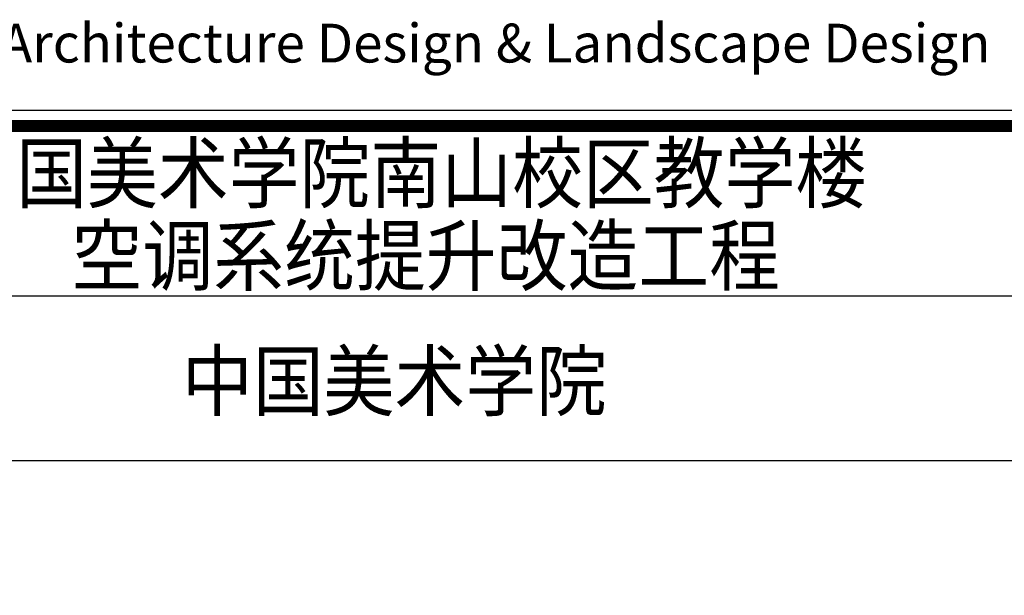
# Model space of a CAD drawing. Units: millimetres. Extents: x 195804 to 1159948, y 88391 to 1025386.
# Drawn here: x 382930 to 387708, y 152506 to 155301 of the extents above; entities that cross this region are included whole.
import ezdxf

# ---------------------------------------------------------------- set-up
doc = ezdxf.new("R2010")
doc.units = ezdxf.units.MM
doc.layers.add('图框', color=7, linetype='Continuous')
doc.styles.add('ARIAL', font='arial.ttf')
doc.styles.add('图框宋体', font='txt', dxfattribs={"width": 0.9})

msp = doc.modelspace()

# ---------------------------------------------------------------- linework, layer by layer
at = {"layer": '图框'}
for p, q in [((379779.6, 154785.3), (398579.6, 154785.3)), ((379779.6, 154760.3), (398579.6, 154760.3)), ((379779.6, 153960.3), (398579.6, 153960.3)), ((379779.6, 153160.3), (398579.6, 153160.3))]:
    msp.add_line(p, q, dxfattribs=at)
for points in [[(379679.6, 129960.3), (398679.6, 129960.3), (398679.6, 154860.3), (379679.6, 154860.3)], [(379679.6, 129960.3), (398679.6, 129960.3), (398679.6, 154860.3), (379679.6, 154860.3)], [(379729.6, 130010.3), (398629.6, 130010.3), (398629.6, 154810.3), (379729.6, 154810.3)], [(379779.6, 130060.3), (398579.6, 130060.3), (398579.6, 154760.3), (379779.6, 154760.3)]]:
    msp.add_lwpolyline(points, close=True, dxfattribs=at)
at = {"layer": '图框', "const_width": 50}
msp.add_lwpolyline([(379754.6, 130035.3), (398604.6, 130035.3), (398604.6, 154785.3), (379754.6, 154785.3)], close=True, dxfattribs=at)

# ---------------------------------------------------------------- texts
at = {"layer": '图框', "style": 'ARIAL'}
msp.add_text('No.A233100557 Class-B of Architecture Design & Landscape Design ', height=188.407, dxfattribs=at).set_placement((379689.1, 155093.5))
at = {"layer": '图框', "color": 0, "style": '图框宋体', "width": 0.9}
for s, p in [('中国美术学院南山校区教学楼', (382569.2, 154416.6)), ('空调系统提升改造工程', (383182, 154015.2)), ('中国美术学院', (383717.6, 153406.8))]:
    msp.add_text(s, height=280, dxfattribs=at).set_placement(p)

doc.saveas('drawing.dxf')
